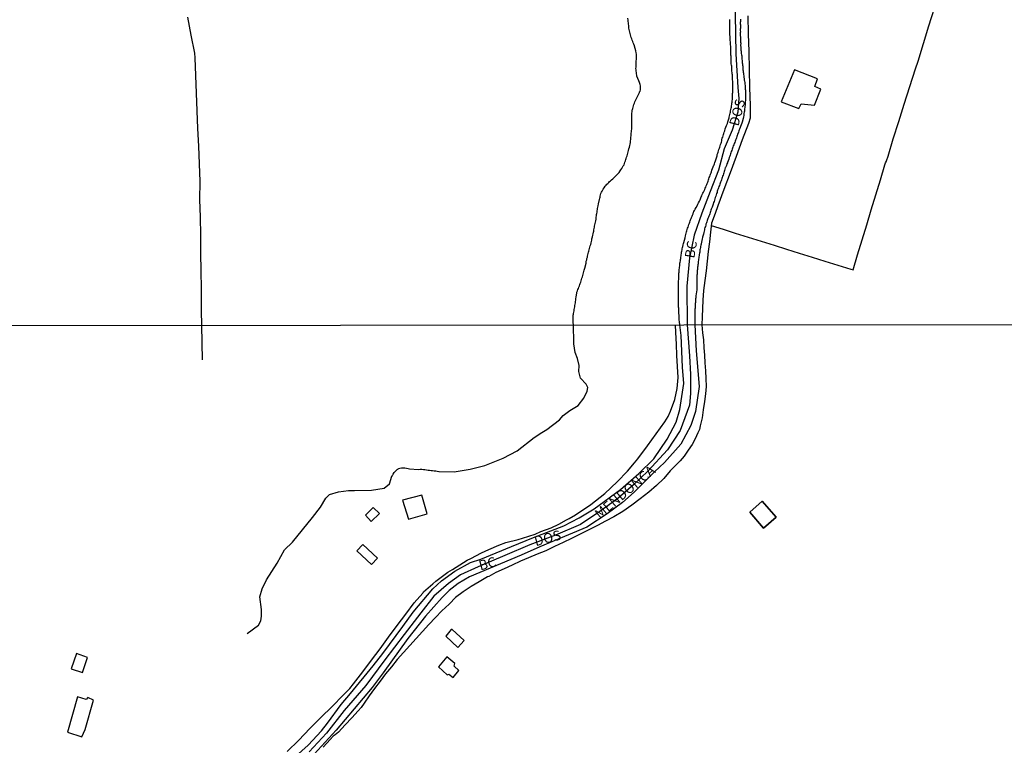
# Model space of a CAD drawing. Units: millimetres. Extents: x 190363 to 192778, y 1663206 to 1665984.
# Drawn here: x 191013 to 191265, y 1664208 to 1664393 of the extents above; entities that cross this region are included whole.
import ezdxf
from ezdxf.enums import TextEntityAlignment as Align

# ---------------------------------------------------------------- set-up
doc = ezdxf.new("R2010")
doc.units = ezdxf.units.MM
for name, color, linetype in [('IMAGEM', 7, 'Continuous'), ('V-EDIFICACAO', 60, 'Continuous'), ('V-EIXO_DE_LOGRADOURO', 3, 'Continuous'), ('V-LOTE', 1, 'Continuous'), ('V-NOME_DOS_LOGRADOUROS', 7, 'Continuous'), ('V-QUADRA', 6, 'Continuous'), ('V-TALVEGUE', 7, 'Continuous'), ('V-TESTADA', 5, 'Continuous'), ('X-LIMITE_1000', 7, 'Continuous')]:
    doc.layers.add(name, color=color, linetype=linetype)
picture_1 = doc.add_image_def('image1.jpg', size_in_pixel=(4026, 4633))

msp = doc.modelspace()

# ---------------------------------------------------------------- linework, layer by layer
at = {"layer": 'V-EDIFICACAO'}
for points in [[(191207.99, 1664371.97), (191212.48, 1664370.24), (191213.12, 1664371.39), (191216.49, 1664371.1), (191218.1, 1664375.2), (191216.55, 1664375.88), (191217.23, 1664377.8), (191211.41, 1664380.13), (191207.99, 1664371.97)], [(191111.22, 1664270.16), (191112.73, 1664265.3), (191117.51, 1664266.65), (191116.15, 1664271.45), (191111.22, 1664270.16)], [(191101.72, 1664266.36), (191103.23, 1664264.74), (191105.28, 1664266.74), (191103.71, 1664268.26), (191101.72, 1664266.36)], [(191203.16, 1664269.92), (191206.71, 1664265.83), (191203.5, 1664263), (191199.95, 1664267.1), (191203.16, 1664269.92), (191199.95, 1664267.1), (191203.5, 1664263), (191206.71, 1664265.83)], [(191101.05, 1664258.81), (191099.54, 1664257.18), (191103.28, 1664253.71), (191104.82, 1664255.35), (191101.05, 1664258.81)], [(191123.91, 1664237.1), (191123.61, 1664237.08), (191122.25, 1664235.37), (191125.35, 1664232.49), (191126.92, 1664234.32), (191123.91, 1664237.1)], [(191027.85, 1664231.01), (191026.54, 1664227.04), (191029.37, 1664226.1), (191030.69, 1664229.95), (191027.85, 1664231.01)], [(191122.56, 1664230.09), (191120.37, 1664227.56), (191122.59, 1664225.56), (191123.03, 1664225.71), (191124.18, 1664224.83), (191125.6, 1664226.66), (191124.39, 1664227.77), (191124.58, 1664228.45), (191122.56, 1664230.09)], [(191028.16, 1664219.88), (191025.55, 1664210.91), (191029.28, 1664209.65), (191030.1, 1664211.59), (191032.24, 1664219.09), (191030.81, 1664219.75), (191030.33, 1664219.25), (191028.16, 1664219.88)]]:
    msp.add_lwpolyline(points, close=True, dxfattribs=at)
at = {"layer": 'V-EIXO_DE_LOGRADOURO'}
for points in [[(191213.14, 1664481.84), (191209.25, 1664469.63), (191205.88, 1664457.17), (191203.1, 1664444.36), (191201.01, 1664431.21), (191198.58, 1664418.06), (191196.74, 1664404.83), (191196.44, 1664399.96), (191196.23, 1664394.24), (191196.36, 1664384.17), (191196.92, 1664375.63), (191197.13, 1664372.81), (191196.92, 1664369.31), (191195.43, 1664364.7), (191193.42, 1664359.92), (191191.93, 1664354.46), (191189.84, 1664349), (191187.66, 1664343.45), (191185.74, 1664337.9), (191184.59, 1664332.09), (191183.86, 1664324.83), (191183.99, 1664314.92)], [(191183.99, 1664314.92), (191184.56, 1664307.02), (191184.79, 1664302.23), (191184.79, 1664297.39), (191184.53, 1664294.47), (191182.17, 1664287.97), (191178.95, 1664283), (191173.89, 1664277.58), (191170.31, 1664274.15), (191166.21, 1664270.61), (191161.62, 1664267.24), (191156.7, 1664263.98), (191150.33, 1664261.2), (191143.73, 1664258.74), (191137.33, 1664256.05), (191130.5, 1664253.09), (191125.98, 1664251.06), (191122.99, 1664248.87), (191119.24, 1664245.61), (191115.91, 1664241.37), (191111.64, 1664235.81), (191106.7, 1664229.33), (191101.84, 1664222.8), (191096.29, 1664216.41), (191091.79, 1664210.61), (191087.33, 1664205.83)]]:
    msp.add_lwpolyline(points, dxfattribs=at)
at = {"layer": 'V-LOTE'}
for points in [[(191199.47, 1664393.89), (191199.52, 1664389.35), (191199.68, 1664384.77), (191199.8, 1664380.19), (191199.92, 1664375.61), (191200.04, 1664371.03), (191200.09, 1664367.77), (191199.61, 1664366.41), (191198, 1664362.21), (191196.48, 1664357.99), (191194.91, 1664353.77), (191193.34, 1664349.55), (191191.77, 1664345.33), (191191.09, 1664343.44), (191190.14, 1664340.97), (191189.89, 1664338.67), (191189.64, 1664336.2), (191189.33, 1664333.73), (191189.04, 1664331.24), (191188.79, 1664328.75), (191188.48, 1664326.26), (191188.17, 1664323.77), (191187.99, 1664321.28), (191187.81, 1664316.96), (191187.68, 1664314.93)], [(191190.07, 1664340.31), (191193.13, 1664339.39), (191196.23, 1664338.37), (191199.55, 1664337.35), (191202.84, 1664336.33), (191206.16, 1664335.31), (191209.35, 1664334.29), (191212.6, 1664333.27), (191215.87, 1664332.25), (191219.16, 1664331.23), (191222.48, 1664330.21), (191225.8, 1664329.19), (191226.37, 1664329.02), (191227.53, 1664332.83), (191228.69, 1664336.66), (191229.85, 1664340.49), (191231.01, 1664344.32), (191232.17, 1664348.15), (191233.33, 1664351.98), (191234.49, 1664355.81), (191234.67, 1664356.32), (191234.91, 1664356.81), (191234.94, 1664356.88), (191235.31, 1664358.03), (191236.62, 1664362.48), (191238.06, 1664366.93), (191239.44, 1664371.38), (191240.86, 1664375.87), (191242.28, 1664380.36), (191242.97, 1664382.36), (191244.35, 1664386.87), (191245.73, 1664391.38), (191247.13, 1664395.89)], [(191056.22, 1664393.54), (191057.13, 1664388.94), (191058.04, 1664384.34), (191058.14, 1664383.14), (191058.28, 1664378.65), (191058.46, 1664374.14), (191058.62, 1664369.63), (191058.82, 1664365.12), (191059.02, 1664360.61), (191059.22, 1664356.1), (191059.36, 1664351.59), (191059.33, 1664346.99), (191059.45, 1664342.44), (191059.53, 1664337.89), (191059.54, 1664333.31), (191059.66, 1664328.73), (191059.71, 1664324.15), (191059.75, 1664318.58), (191059.84, 1664314.82), (191059.96, 1664306.01)], [(191187.68, 1664314.93), (191187.89, 1664312.91), (191188.11, 1664311.13), (191188.25, 1664309.12), (191188.42, 1664307.18), (191188.47, 1664305.22), (191188.62, 1664303.22), (191188.76, 1664301.23), (191188.77, 1664299.22), (191188.62, 1664297.3), (191188.38, 1664295.38), (191188.08, 1664293.28), (191187.76, 1664291.19), (191187.3, 1664289.14), (191187.09, 1664288.19), (191186.66, 1664287.4), (191185.96, 1664285.83), (191185.21, 1664284.38), (191184.17, 1664282.91), (191183.15, 1664281.43), (191182.16, 1664280.2), (191181.5, 1664279.49), (191179.61, 1664277.62), (191177.98, 1664275.68), (191176.12, 1664273.92), (191174.15, 1664272.2), (191171.98, 1664270.53), (191169.81, 1664268.86), (191167.52, 1664267.3), (191165.24, 1664265.9), (191163.06, 1664264.83), (191161, 1664263.66), (191158.78, 1664262.56), (191156.58, 1664261.45), (191154.4, 1664260.36), (191152.22, 1664259.31), (191150.03, 1664258.28), (191147.84, 1664257.25), (191145.6, 1664256.32), (191143.4, 1664255.46), (191141.33, 1664254.53), (191139.26, 1664253.59), (191137.19, 1664252.65), (191135.09, 1664251.71), (191133.23, 1664250.69), (191132.94, 1664250.53), (191130.79, 1664249.33), (191128.73, 1664248.07), (191126.71, 1664246.74), (191124.73, 1664245.32), (191124.37, 1664244.94), (191123.52, 1664244.03), (191123.1, 1664243.62), (191121.29, 1664241.92), (191119.61, 1664240.16), (191117.92, 1664238.4), (191116.27, 1664236.61), (191114.7, 1664234.8), (191113.04, 1664233.05), (191111.45, 1664231.22), (191109.84, 1664229.41), (191108.39, 1664227.6), (191106.87, 1664225.79), (191105.5, 1664223.92), (191104.07, 1664222.08), (191102.69, 1664220.2), (191101.39, 1664218.27), (191100.67, 1664217.19), (191099.86, 1664216.37), (191098.24, 1664214.57), (191096.51, 1664212.76), (191094.85, 1664210.91), (191093.99, 1664210.22), (191093.48, 1664209.86), (191092.68, 1664208.99), (191090.93, 1664207.02)], [(191175.99, 1664287.08), (191178.21, 1664290.18), (191179.09, 1664291.57), (191179.7, 1664292.94), (191180.8, 1664295.9), (191181.37, 1664298.66), (191181.67, 1664301.48), (191181.5, 1664304.29), (191181.31, 1664307.16), (191181.21, 1664310.03), (191181.06, 1664312.99), (191180.94, 1664314.92)], [(191081.74, 1664205.95), (191084.74, 1664208.83), (191087.54, 1664211.81), (191090.36, 1664214.62), (191093.19, 1664217.43), (191096.02, 1664220.32), (191097.7, 1664222.03), (191098.71, 1664223.27), (191101.08, 1664226.29), (191103.29, 1664229.25), (191105.47, 1664232.21), (191107.65, 1664235.19), (191109.83, 1664238.17), (191112.01, 1664241.01), (191114.19, 1664243.9), (191116.37, 1664246.43), (191116.59, 1664246.7), (191118.91, 1664248.79), (191119.75, 1664249.48), (191122.79, 1664251.78), (191123.99, 1664252.48), (191127.7, 1664254.81), (191128.62, 1664255.22), (191131.41, 1664256.69), (191133.22, 1664257.53), (191135.83, 1664258.68), (191137.62, 1664259.3), (191140.73, 1664260.11), (191141.84, 1664260.47), (191145.14, 1664261.49), (191146.55, 1664262.11), (191149.23, 1664263.11), (191151.13, 1664264.01), (191153.09, 1664265.12), (191153.82, 1664265.47), (191155.38, 1664266.42), (191159.3, 1664269.05), (191162.92, 1664271.86), (191166.1, 1664274.85), (191168.71, 1664277.56), (191170.45, 1664279.67), (191171.35, 1664280.73), (191173.82, 1664284.08), (191175.99, 1664287.08)]]:
    msp.add_lwpolyline(points, dxfattribs=at)
at = {"layer": 'V-QUADRA'}
for points in [[(191079.84, 1664201.12), (191087.08, 1664207.6), (191090.49, 1664211.18), (191092, 1664213.17), (191095.52, 1664217.93), (191097.91, 1664220.77), (191103.74, 1664227.87), (191106.21, 1664231), (191111.24, 1664237.89), (191113.88, 1664241.55), (191118.97, 1664247.47), (191121.19, 1664249.57), (191124.57, 1664252.02), (191128.6, 1664254.21), (191131.19, 1664255.12), (191139.09, 1664258.32), (191144.71, 1664260.66), (191152.47, 1664263.59), (191156.36, 1664265.67), (191160.22, 1664267.91), (191166.95, 1664272.92), (191171.64, 1664276.93), (191175.41, 1664280.71), (191178.85, 1664285.74), (191181.13, 1664290.13), (191182.07, 1664293.32), (191183.12, 1664299.93), (191182.78, 1664304.17), (191182.38, 1664312.24), (191182.04, 1664314.92), (191182.01, 1664315.72), (191181.93, 1664316.21), (191181.93, 1664316.49), (191181.93, 1664316.79), (191181.91, 1664317.26), (191181.85, 1664318.01), (191181.86, 1664318.2), (191181.84, 1664318.54), (191181.84, 1664318.84), (191181.82, 1664319.18), (191181.78, 1664319.48), (191181.76, 1664319.82), (191181.76, 1664320.12), (191181.74, 1664320.46), (191181.74, 1664320.76), (191181.71, 1664321.1), (191181.74, 1664321.4), (191181.71, 1664321.74), (191181.71, 1664322.04), (191181.71, 1664322.38), (191181.71, 1664322.68), (191181.76, 1664323.02), (191181.74, 1664323.32), (191181.71, 1664323.66), (191181.71, 1664323.96), (191181.71, 1664324.3), (191181.71, 1664324.6), (191181.76, 1664325.07), (191181.76, 1664326.07), (191181.78, 1664326.22), (191181.8, 1664326.52), (191181.8, 1664326.99), (191181.82, 1664328.08), (191181.84, 1664328.14), (191181.88, 1664328.44), (191181.93, 1664328.78), (191181.95, 1664329.08), (191181.97, 1664329.42), (191182.01, 1664329.72), (191182.05, 1664330.06), (191182.08, 1664330.36), (191182.1, 1664330.7), (191182.18, 1664331), (191182.21, 1664331.34), (191182.25, 1664331.64), (191182.31, 1664331.94), (191182.35, 1664332.24), (191182.44, 1664332.58), (191182.46, 1664332.88), (191182.48, 1664333.22), (191182.52, 1664333.52), (191182.57, 1664333.82), (191182.65, 1664334.12), (191182.69, 1664334.41), (191182.78, 1664334.71), (191182.82, 1664335.01), (191182.91, 1664335.37), (191183.04, 1664335.78), (191183.34, 1664336.87), (191183.34, 1664336.89), (191183.4, 1664337.19), (191183.51, 1664337.66), (191183.81, 1664338.74), (191183.87, 1664338.98), (191183.93, 1664339.28), (191184.04, 1664339.62), (191184.17, 1664339.92), (191184.27, 1664340.26), (191184.4, 1664340.56), (191184.53, 1664340.9), (191184.64, 1664341.2), (191184.72, 1664341.5), (191184.83, 1664341.8), (191184.96, 1664342.1), (191185.06, 1664342.39), (191185.19, 1664342.69), (191185.23, 1664342.82), (191185.32, 1664342.9), (191185.34, 1664342.99), (191185.38, 1664343.16), (191185.47, 1664343.29), (191185.49, 1664343.44), (191185.52, 1664343.54), (191185.54, 1664343.59), (191185.66, 1664343.89), (191185.85, 1664344.19), (191186.02, 1664344.49), (191186.28, 1664344.95), (191186.64, 1664345.66), (191186.71, 1664345.81), (191186.86, 1664346.11), (191187.07, 1664346.55), (191187.26, 1664346.91), (191187.56, 1664347.66), (191187.69, 1664347.94), (191187.82, 1664348.24), (191187.97, 1664348.58), (191188.14, 1664348.88), (191188.28, 1664349.22), (191188.44, 1664349.52), (191188.56, 1664349.86), (191188.69, 1664350.16), (191188.82, 1664350.5), (191188.95, 1664350.8), (191189.08, 1664351.1), (191189.2, 1664351.4), (191189.31, 1664351.7), (191189.44, 1664352), (191189.5, 1664352.29), (191189.61, 1664352.59), (191189.72, 1664352.89), (191189.82, 1664353.19), (191189.95, 1664353.49), (191190.06, 1664353.79), (191190.18, 1664354.09), (191190.29, 1664354.47), (191190.46, 1664354.89), (191190.81, 1664355.77), (191190.82, 1664355.84), (191190.93, 1664356.13), (191191.04, 1664356.43), (191191.19, 1664356.9), (191191.62, 1664358.12), (191191.61, 1664358.14), (191191.66, 1664358.44), (191191.78, 1664358.78), (191191.87, 1664359.08), (191191.98, 1664359.42), (191192.06, 1664359.72), (191192.19, 1664360.06), (191192.3, 1664360.36), (191192.38, 1664360.7), (191192.49, 1664361), (191192.62, 1664361.34), (191192.7, 1664361.64), (191192.79, 1664361.98), (191192.85, 1664362.28), (191192.94, 1664362.62), (191193.04, 1664362.92), (191193.15, 1664363.26), (191193.26, 1664363.56), (191193.32, 1664363.86), (191193.43, 1664364.16), (191193.56, 1664364.56), (191193.7, 1664365.01), (191194.03, 1664365.93), (191194.09, 1664366.08), (191194.22, 1664366.44), (191194.37, 1664366.85), (191194.65, 1664367.85), (191194.69, 1664368.04), (191194.79, 1664368.38), (191194.88, 1664368.68), (191194.94, 1664369.02), (191195.03, 1664369.32), (191195.07, 1664369.66), (191195.15, 1664369.96), (191195.2, 1664370.3), (191195.28, 1664370.6), (191195.31, 1664370.94), (191195.35, 1664371.24), (191195.41, 1664371.58), (191195.43, 1664371.88), (191195.48, 1664372.22), (191195.52, 1664372.52), (191195.5, 1664372.86), (191195.52, 1664373.16), (191195.54, 1664373.46), (191195.54, 1664373.76), (191195.56, 1664374.06), (191195.6, 1664374.36), (191195.6, 1664374.65), (191195.62, 1664374.95), (191195.62, 1664375.42), (191195.63, 1664376.51), (191195.62, 1664376.83), (191195.6, 1664377.17), (191195.56, 1664377.64), (191195.54, 1664378.81), (191195.48, 1664379.09), (191195.43, 1664379.39), (191195.41, 1664379.73), (191195.37, 1664380.03), (191195.35, 1664380.37), (191195.33, 1664380.67), (191195.33, 1664381.01), (191195.28, 1664381.31), (191195.24, 1664381.65), (191195.24, 1664381.95), (191195.22, 1664382.29), (191195.22, 1664382.59), (191195.2, 1664382.93), (191195.2, 1664383.23), (191195.18, 1664383.57), (191195.13, 1664383.87), (191195.11, 1664384.21), (191195.09, 1664384.51), (191195.09, 1664384.85), (191195.09, 1664385.15), (191195.09, 1664385.62), (191195.03, 1664387.05), (191195.03, 1664387.24), (191194.98, 1664387.58), (191194.96, 1664387.88), (191194.94, 1664388.35), (191194.9, 1664389.35), (191194.9, 1664389.46), (191194.9, 1664389.76), (191194.9, 1664390.1), (191194.9, 1664390.4), (191194.9, 1664390.74), (191194.88, 1664391.04), (191194.88, 1664391.38), (191194.86, 1664391.68), (191194.86, 1664392.02), (191194.86, 1664392.32), (191194.84, 1664392.66), (191194.84, 1664392.96)], [(191197.59, 1664393.09), (191197.57, 1664392.79), (191197.57, 1664392.49), (191197.54, 1664392.19), (191197.54, 1664391.89), (191197.57, 1664391.59), (191197.59, 1664391.3), (191197.59, 1664391), (191197.57, 1664390.76), (191197.59, 1664390.7), (191197.54, 1664390.61), (191197.54, 1664390.4), (191197.54, 1664390.14), (191197.57, 1664389.85), (191197.54, 1664389.55), (191197.54, 1664389.12), (191197.59, 1664388.16), (191197.59, 1664388.1), (191197.59, 1664387.8), (191197.59, 1664387.5), (191197.59, 1664387.16), (191197.61, 1664387.11), (191197.67, 1664387.03), (191197.59, 1664386.28), (191197.63, 1664386.05), (191197.67, 1664385.75), (191197.71, 1664385.45), (191197.71, 1664385.15), (191197.74, 1664384.85), (191197.76, 1664384.55), (191197.76, 1664384.26), (191197.82, 1664383.96), (191197.89, 1664383.66), (191197.89, 1664383.36), (191197.91, 1664383.1), (191197.93, 1664382.8), (191197.97, 1664382.51), (191198.01, 1664382.21), (191198.01, 1664381.91), (191198.06, 1664381.61), (191198.06, 1664381.31), (191198.14, 1664381.01), (191198.14, 1664380.71), (191198.18, 1664380.41), (191198.21, 1664380.12), (191198.27, 1664379.82), (191198.29, 1664379.52), (191198.31, 1664379.26), (191198.36, 1664378.96), (191198.4, 1664378.54), (191198.53, 1664377.45), (191198.57, 1664377.26), (191198.65, 1664376.79), (191198.79, 1664375.74), (191198.8, 1664375.51), (191198.82, 1664375.21), (191198.85, 1664374.91), (191198.87, 1664374.61), (191198.87, 1664374.31), (191198.87, 1664374.01), (191198.87, 1664373.72), (191198.87, 1664373.42), (191198.87, 1664373.12), (191198.85, 1664372.82), (191198.85, 1664372.52), (191198.85, 1664372.26), (191198.82, 1664371.97), (191198.8, 1664371.67), (191198.76, 1664371.37), (191198.74, 1664371.07), (191198.72, 1664370.77), (191198.7, 1664370.47), (191198.63, 1664370.17), (191198.61, 1664369.87), (191198.57, 1664369.58), (191198.51, 1664369.28), (191198.46, 1664368.98), (191198.44, 1664368.68), (191198.4, 1664368.42), (191198.36, 1664368.13), (191198.25, 1664367.7), (191198, 1664366.78), (191197.91, 1664366.46), (191197.76, 1664366.03), (191197.31, 1664364.99), (191197.27, 1664364.8), (191197.14, 1664364.5), (191197.05, 1664364.2), (191196.97, 1664363.94), (191196.86, 1664363.64), (191196.76, 1664363.35), (191196.65, 1664363.05), (191196.54, 1664362.75), (191196.44, 1664362.45), (191196.33, 1664362.15), (191196.22, 1664361.85), (191196.12, 1664361.55), (191195.99, 1664361.26), (191195.86, 1664360.96), (191195.75, 1664360.66), (191195.65, 1664360.36), (191195.58, 1664360.1), (191195.48, 1664359.8), (191195.35, 1664359.51), (191195.22, 1664359.21), (191195.13, 1664358.91), (191195.05, 1664358.61), (191194.96, 1664358.31), (191194.86, 1664358.01), (191194.73, 1664357.67), (191194.58, 1664357.29), (191194.26, 1664356.45), (191194.24, 1664356.39), (191194.13, 1664356.09), (191193.98, 1664355.69), (191193.71, 1664355.13), (191193.68, 1664355.03), (191193.62, 1664354.73), (191193.51, 1664354.43), (191193.43, 1664354.13), (191193.36, 1664353.83), (191193.26, 1664353.53), (191193.13, 1664353.23), (191193, 1664352.93), (191192.89, 1664352.64), (191192.81, 1664352.34), (191192.7, 1664352.04), (191192.62, 1664351.74), (191192.49, 1664351.44), (191192.38, 1664351.18), (191192.28, 1664350.89), (191192.19, 1664350.59), (191192.08, 1664350.29), (191191.98, 1664349.99), (191191.85, 1664349.69), (191191.74, 1664349.39), (191191.66, 1664349.09), (191191.59, 1664348.79), (191191.48, 1664348.5), (191191.38, 1664348.2), (191191.25, 1664347.83), (191191.12, 1664347.47), (191190.87, 1664346.51), (191190.72, 1664346.23), (191190.57, 1664345.83), (191190.31, 1664345.02), (191190.23, 1664344.83), (191190.1, 1664344.53), (191189.99, 1664344.23), (191189.91, 1664343.93), (191189.82, 1664343.63), (191189.72, 1664343.33), (191189.63, 1664343.03), (191189.5, 1664342.74), (191189.37, 1664342.44), (191189.25, 1664342.14), (191189.14, 1664341.84), (191189.06, 1664341.58), (191188.97, 1664341.28), (191188.86, 1664340.99), (191188.75, 1664340.69), (191188.69, 1664340.39), (191188.61, 1664340.09), (191188.5, 1664339.79), (191188.42, 1664339.49), (191188.37, 1664339.19), (191188.28, 1664338.9), (191188.22, 1664338.53), (191188.09, 1664338.13), (191187.86, 1664337.34), (191187.86, 1664337.27), (191187.8, 1664336.97), (191187.71, 1664336.51), (191187.52, 1664335.67), (191187.52, 1664335.61), (191187.47, 1664335.31), (191187.39, 1664335.01), (191187.35, 1664334.71), (191187.26, 1664334.41), (191187.22, 1664334.12), (191187.18, 1664333.82), (191187.16, 1664333.52), (191187.13, 1664333.26), (191187.05, 1664332.96), (191187, 1664332.67), (191186.96, 1664332.37), (191186.92, 1664332.07), (191186.88, 1664331.77), (191186.83, 1664331.47), (191186.79, 1664331.17), (191186.77, 1664330.87), (191186.75, 1664330.57), (191186.66, 1664330.28), (191186.66, 1664329.98), (191186.62, 1664329.68), (191186.62, 1664329.38), (191186.56, 1664329.08), (191186.53, 1664328.82), (191186.51, 1664328.53), (191186.49, 1664328.23), (191186.49, 1664327.93), (191186.45, 1664327.63), (191186.45, 1664327.33), (191186.45, 1664326.9), (191186.41, 1664326.38), (191186.41, 1664325.81), (191186.41, 1664325.79), (191186.41, 1664325.5), (191186.41, 1664325.2), (191186.41, 1664324.9), (191186.41, 1664324.6), (191186.41, 1664324.3), (191186.41, 1664323.87), (191186.28, 1664322.87), (191186.26, 1664322.77), (191186.19, 1664322.47), (191186.15, 1664322.17), (191186.15, 1664321.87), (191186.09, 1664321.57), (191186.07, 1664321.27), (191186.05, 1664320.97), (191186.07, 1664320.67), (191186.04, 1664320.38), (191186, 1664320.08), (191185.98, 1664319.78), (191185.98, 1664319.48), (191185.98, 1664319.22), (191185.94, 1664318.92), (191185.94, 1664318.63), (191185.94, 1664318.33), (191185.91, 1664317.98), (191185.9, 1664316.45), (191185.93, 1664314.92), (191186.22, 1664308.3), (191187.04, 1664299.21), (191186.1, 1664292.85), (191184.85, 1664289.26), (191182.3, 1664284.46), (191178.19, 1664279.81), (191175.58, 1664277.43), (191170.39, 1664272.21), (191167.41, 1664269.6), (191163.5, 1664266.7), (191158.31, 1664263.29), (191153.66, 1664261.3), (191146.31, 1664258.23), (191141.51, 1664256.07), (191128.32, 1664250.58), (191125.45, 1664248.85), (191123.16, 1664247.12), (191121.31, 1664245.27), (191117.11, 1664240.49), (191112.6, 1664234.85), (191106.24, 1664226.07), (191103.41, 1664222.26), (191094.22, 1664211.38), (191087.72, 1664204.24)]]:
    msp.add_lwpolyline(points, dxfattribs=at)
at = {"layer": 'V-TALVEGUE'}
msp.add_lwpolyline([(191071.53, 1664236.11), (191074.38, 1664238.26), (191074.98, 1664239.31), (191075.2, 1664240.55), (191075.12, 1664242.19), (191074.77, 1664245.43), (191075.34, 1664247.47), (191076.41, 1664249.79), (191079.12, 1664254.09), (191081.01, 1664257.46), (191083.05, 1664259.44), (191088.2, 1664265.76), (191090.21, 1664268.39), (191091.59, 1664270.65), (191092.55, 1664271.58), (191094.81, 1664272.32), (191097.41, 1664272.6), (191098.94, 1664272.6), (191103.24, 1664272.7), (191106.49, 1664273.21), (191107.85, 1664274.29), (191108.5, 1664276.26), (191108.56, 1664276.25), (191108.67, 1664276.57), (191108.69, 1664276.64), (191108.78, 1664276.77), (191109.07, 1664277.19), (191109.39, 1664277.6), (191109.84, 1664278.02), (191110.16, 1664278.17), (191110.18, 1664278.24), (191110.48, 1664278.3), (191110.91, 1664278.38), (191111.37, 1664278.43), (191111.74, 1664278.43), (191111.8, 1664278.38), (191112.23, 1664278.34), (191112.65, 1664278.26), (191112.97, 1664278.17), (191115.25, 1664277.96), (191115.72, 1664278.04), (191116.15, 1664278.04), (191116.53, 1664278), (191116.91, 1664277.96), (191117.34, 1664277.87), (191117.72, 1664277.85), (191118.1, 1664277.79), (191118.49, 1664277.76), (191118.87, 1664277.72), (191119.3, 1664277.66), (191119.68, 1664277.62), (191120.06, 1664277.57), (191120.45, 1664277.51), (191120.6, 1664277.49), (191124.44, 1664277.44), (191128.52, 1664278.06), (191132.22, 1664279.05), (191136.95, 1664280.88), (191140.54, 1664282.77), (191144.81, 1664286.14), (191146.82, 1664287.45), (191148.12, 1664288.24), (191151.35, 1664290.65), (191152.28, 1664291.75), (191153.98, 1664293.05), (191156.13, 1664294.34), (191157.58, 1664296.26), (191158.42, 1664298), (191158.55, 1664298.96), (191158.18, 1664299.79), (191156.73, 1664301.3), (191156.23, 1664303.06), (191156.35, 1664304.53), (191155.96, 1664306.34), (191155.36, 1664307.9), (191155, 1664310.1), (191155, 1664310.41), (191154.9, 1664314.9), (191154.85, 1664315.62), (191154.85, 1664316.15), (191154.83, 1664316.75), (191154.85, 1664317.49), (191154.87, 1664317.56), (191154.94, 1664317.86), (191154.98, 1664318.2), (191155.05, 1664318.5), (191155.11, 1664318.84), (191155.17, 1664319.18), (191155.24, 1664319.52), (191155.28, 1664319.86), (191155.36, 1664320.2), (191155.38, 1664320.55), (191155.45, 1664320.89), (191155.49, 1664321.23), (191155.54, 1664321.57), (191155.58, 1664322.08), (191155.73, 1664323.04), (191155.79, 1664323.32), (191155.9, 1664323.62), (191156.03, 1664323.96), (191156.18, 1664324.26), (191156.3, 1664324.6), (191156.41, 1664324.9), (191156.54, 1664325.24), (191156.64, 1664325.54), (191156.75, 1664325.88), (191156.84, 1664326.18), (191156.97, 1664326.52), (191157.07, 1664326.86), (191157.2, 1664327.2), (191157.28, 1664327.54), (191157.39, 1664327.89), (191157.46, 1664328.23), (191157.58, 1664328.57), (191157.65, 1664328.91), (191157.8, 1664329.42), (191158.1, 1664330.68), (191158.16, 1664330.96), (191158.18, 1664331.26), (191158.27, 1664331.6), (191158.31, 1664331.9), (191158.44, 1664332.24), (191158.5, 1664332.54), (191158.56, 1664332.88), (191158.69, 1664333.18), (191158.76, 1664333.52), (191158.82, 1664333.82), (191158.91, 1664334.16), (191159.01, 1664334.5), (191159.08, 1664334.84), (191159.2, 1664335.18), (191159.29, 1664335.52), (191159.38, 1664335.87), (191159.46, 1664336.21), (191159.55, 1664336.55), (191159.59, 1664336.89), (191159.72, 1664337.4), (191160, 1664338.66), (191160.06, 1664338.9), (191160.14, 1664339.24), (191160.19, 1664339.54), (191160.25, 1664339.88), (191160.31, 1664340.18), (191160.38, 1664340.52), (191160.44, 1664340.82), (191160.53, 1664341.16), (191160.57, 1664341.5), (191160.57, 1664341.58), (191160.64, 1664341.73), (191160.66, 1664341.84), (191160.66, 1664342.14), (191160.72, 1664342.48), (191160.76, 1664342.78), (191160.78, 1664343.12), (191160.83, 1664343.42), (191160.91, 1664343.76), (191160.95, 1664344.06), (191161, 1664344.4), (191161.04, 1664344.7), (191161.13, 1664345.04), (191161.17, 1664345.4), (191161.3, 1664345.85), (191161.53, 1664347), (191161.62, 1664347.28), (191161.68, 1664347.56), (191161.72, 1664347.86), (191161.83, 1664348.2), (191161.92, 1664348.5), (191162.09, 1664348.84), (191162.21, 1664349.14), (191162.49, 1664349.58), (191162.75, 1664349.96), (191163.03, 1664350.35), (191163.24, 1664350.63), (191163.45, 1664350.86), (191163.66, 1664351.1), (191163.92, 1664351.33), (191164.13, 1664351.57), (191164.37, 1664351.78), (191164.65, 1664352.04), (191164.94, 1664352.27), (191165.2, 1664352.53), (191165.65, 1664352.95), (191166.61, 1664353.85), (191166.82, 1664354.28), (191167.04, 1664354.6), (191167.25, 1664354.9), (191167.46, 1664355.24), (191167.63, 1664355.54), (191167.82, 1664355.88), (191167.95, 1664356.18), (191168.04, 1664356.52), (191168.17, 1664356.82), (191168.27, 1664357.16), (191168.36, 1664357.46), (191168.46, 1664357.8), (191168.59, 1664358.14), (191168.68, 1664358.48), (191168.79, 1664358.82), (191168.85, 1664359.16), (191168.93, 1664359.51), (191169.06, 1664359.91), (191169.19, 1664360.36), (191169.43, 1664361.53), (191169.45, 1664361.64), (191169.47, 1664361.94), (191169.53, 1664362.28), (191169.57, 1664362.58), (191169.59, 1664362.92), (191169.64, 1664363.26), (191169.66, 1664363.6), (191169.68, 1664363.94), (191169.7, 1664364.28), (191169.72, 1664364.63), (191169.77, 1664364.97), (191169.79, 1664365.31), (191169.79, 1664365.65), (191169.79, 1664365.99), (191169.83, 1664366.33), (191169.85, 1664366.67), (191169.85, 1664367.02), (191169.85, 1664367.36), (191169.85, 1664367.7), (191169.85, 1664368.08), (191169.85, 1664368.59), (191169.92, 1664369.77), (191169.96, 1664369.96), (191170.04, 1664370.26), (191170.13, 1664370.6), (191170.24, 1664370.9), (191170.36, 1664371.24), (191170.47, 1664371.58), (191170.58, 1664371.92), (191170.73, 1664372.26), (191170.9, 1664372.61), (191171.05, 1664372.95), (191171.22, 1664373.29), (191171.41, 1664373.63), (191171.6, 1664373.97), (191171.66, 1664374.12), (191171.69, 1664374.18), (191171.73, 1664374.31), (191171.79, 1664374.36), (191171.81, 1664374.52), (191171.86, 1664374.54), (191171.92, 1664374.65), (191171.99, 1664375), (191172.05, 1664375.34), (191172.05, 1664375.68), (191172.05, 1664376.02), (191171.96, 1664376.36), (191171.81, 1664376.87), (191171.14, 1664378.3), (191171.11, 1664378.41), (191171.05, 1664378.75), (191170.98, 1664379.09), (191170.98, 1664379.43), (191170.92, 1664379.77), (191170.9, 1664380.12), (191170.87, 1664380.46), (191170.9, 1664380.8), (191170.9, 1664381.1), (191170.9, 1664381.44), (191170.92, 1664381.74), (191170.94, 1664382.08), (191170.96, 1664382.38), (191170.98, 1664382.72), (191170.98, 1664383.02), (191171.03, 1664383.36), (191170.98, 1664383.7), (191170.98, 1664384.08), (191170.94, 1664384.43), (191170.85, 1664384.94), (191170.49, 1664386.15), (191170.45, 1664386.26), (191170.3, 1664386.64), (191170.17, 1664386.99), (191170.04, 1664387.33), (191169.92, 1664387.67), (191169.81, 1664388.01), (191169.66, 1664388.35), (191169.55, 1664388.69), (191169.47, 1664389.03), (191169.38, 1664389.38), (191169.28, 1664389.72), (191169.21, 1664390.06), (191169.15, 1664390.44), (191169.08, 1664390.78), (191169.02, 1664391.13), (191169.02, 1664391.47), (191168.96, 1664391.81), (191168.93, 1664392.15), (191168.89, 1664392.49), (191168.89, 1664392.83), (191168.83, 1664393.34)], dxfattribs=at)
at = {"layer": 'V-TESTADA'}
msp.add_lwpolyline([(191199.47, 1664393.89), (191199.52, 1664389.35), (191199.68, 1664384.77), (191199.8, 1664380.19), (191199.92, 1664375.61), (191200.04, 1664371.03), (191200.09, 1664367.77), (191199.61, 1664366.41), (191198, 1664362.21), (191196.48, 1664357.99), (191194.91, 1664353.77), (191193.34, 1664349.55), (191191.77, 1664345.33), (191191.09, 1664343.44), (191190.14, 1664340.97), (191189.89, 1664338.67), (191189.64, 1664336.2), (191189.33, 1664333.73), (191189.04, 1664331.24), (191188.79, 1664328.75), (191188.48, 1664326.26), (191188.17, 1664323.77), (191187.99, 1664321.28), (191187.81, 1664316.96), (191187.68, 1664314.93)], dxfattribs=at)
at = {"layer": 'X-LIMITE_1000'}
msp.add_line((192773.39, 1664316.08), (190364.53, 1664314.23), dxfattribs=at)

# ---------------------------------------------------------------- texts
at = {"layer": 'V-NOME_DOS_LOGRADOUROS'}
for s, rotation, p in [('DOS', 75, (191197.8, 1664365.36)), ('BC', 80, (191186.52, 1664331.69)), ('MENDONCA', 40, (191162.12, 1664264.64)), ('DOS', 15, (191145.46, 1664257.62)), ('BC', 15, (191131.29, 1664251.44))]:
    msp.add_text(s, height=2.5, rotation=rotation, dxfattribs=at).set_placement(p, align=Align.BOTTOM_LEFT)

# ---------------------------------------------------------------- referenced raster images: frames only (the image files are external)
at = {"layer": 'IMAGEM'}
image = msp.add_image(picture_1, insert=(190363.07, 1663205.66), size_in_units=(2414.58, 2778.63), dxfattribs=at)
image.dxf.flags = 7

doc.saveas('drawing.dxf')
